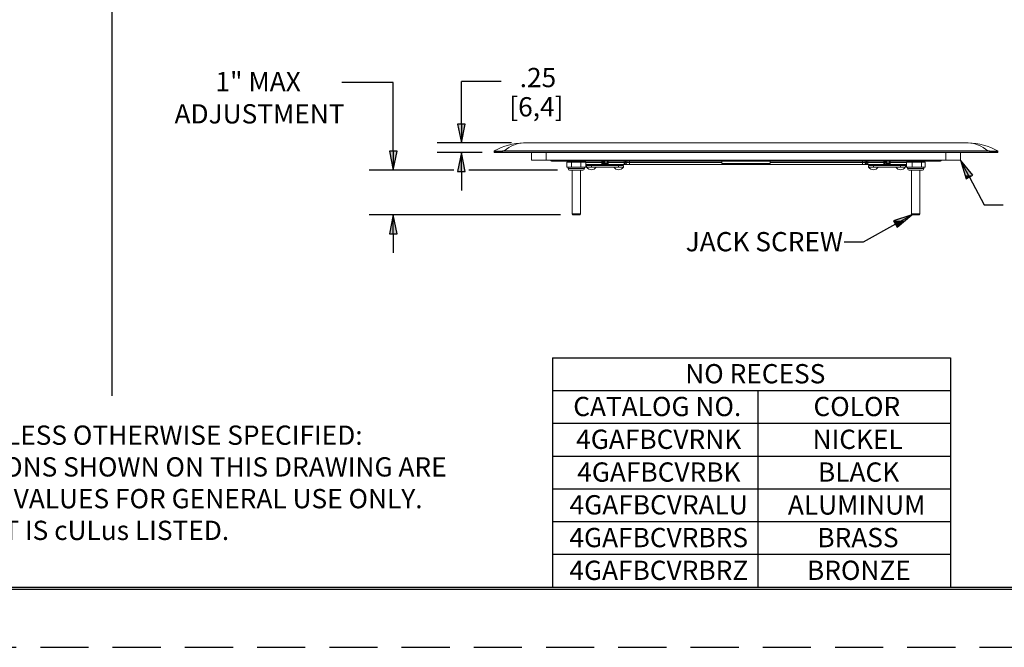
# Model space of a CAD drawing. Units: inches. Extents: x 0 to 17, y 0 to 11.
# Drawn here: x 6.3 to 11.4, y 0 to 3.3 of the extents above; entities that cross this region are included whole.
import ezdxf

# ---------------------------------------------------------------- set-up
doc = ezdxf.new("R2010")
doc.units = ezdxf.units.IN
doc.header["$MEASUREMENT"] = 0
doc.linetypes.add('HIDDEN', pattern=[0.375, 0.25, -0.125])
for name, color, linetype, lineweight in [('border', 240, 'Continuous', 25), ('Dimension (ANSI)', 7, 'Continuous', 25), ('Sketch Geometry (ANSI)', 7, 'Continuous', 25), ('Symbol (ANSI)', 7, 'Continuous', 25), ('Visible (ANSI)', 7, 'Continuous', 18), ('Visible Narrow (ANSI)', 7, 'Continuous', 18)]:
    doc.layers.add(name, color=color, linetype=linetype, lineweight=lineweight)

msp = doc.modelspace()

# ---------------------------------------------------------------- linework, layer by layer
at = {"layer": 'border', "color": 7, "linetype": 'Continuous'}
for p, q in [((0.3125, 0.3225), (16.6875, 0.3225)), ((0.3125, 0.3125), (16.6875, 0.3125)), ((0.3225, 0.3225), (16.6875, 0.3225))]:
    msp.add_line(p, q, dxfattribs=at)
at = {"layer": 'border', "color": 7, "linetype": 'HIDDEN', "lineweight": 25}
msp.add_line((0.01, 0.01), (16.99, 0.01), dxfattribs=at)
at = {"layer": 'Dimension (ANSI)'}
for p, q in [((8.2168, 2.941), (7.9491, 2.941)), ((8.2168, 2.6827), (8.2168, 2.941)), ((8.7764, 2.9458), (8.5702, 2.9458)), ((8.5702, 2.8237), (8.5702, 2.9458)), ((8.5702, 2.7253), (8.5702, 2.8237)), ((8.5899, 2.7253), (8.5505, 2.7253)), ((8.5505, 2.7253), (8.5702, 2.6269)), ((8.5702, 2.6269), (8.5899, 2.7253)), ((8.5702, 2.7253), (8.5702, 2.6269)), ((8.2168, 2.5843), (8.2168, 2.6827)), ((8.8311, 2.6269), (8.4452, 2.6269)), ((8.2365, 2.5843), (8.1971, 2.5843)), ((8.1971, 2.5843), (8.2168, 2.4859)), ((8.2168, 2.4859), (8.2365, 2.5843)), ((8.2168, 2.5843), (8.2168, 2.4859)), ((8.6776, 2.5769), (8.4452, 2.5769)), ((8.5702, 2.5769), (8.5505, 2.4785)), ((8.5899, 2.4785), (8.5702, 2.5769)), ((8.5702, 2.4785), (8.5702, 2.5769)), ((8.5308, 2.4859), (8.0918, 2.4859)), ((8.5505, 2.4785), (8.5899, 2.4785)), ((8.5702, 2.4785), (8.5702, 2.38)), ((9.0695, 2.4859), (8.6096, 2.4859)), ((9.0844, 2.2544), (8.0918, 2.2544)), ((8.2168, 2.2544), (8.1971, 2.156)), ((8.2365, 2.156), (8.2168, 2.2544)), ((8.2168, 2.156), (8.2168, 2.2544)), ((8.1971, 2.156), (8.2365, 2.156)), ((8.2168, 2.156), (8.2168, 2.0575))]:
    msp.add_line(p, q, dxfattribs=at)
for points in [[(8.5505, 2.7253), (8.5899, 2.7253), (8.5702, 2.6269)], [(8.1971, 2.5843), (8.2365, 2.5843), (8.2168, 2.4859)], [(8.5702, 2.5769), (8.5505, 2.4785), (8.5899, 2.4785)], [(8.2168, 2.2544), (8.1971, 2.156), (8.2365, 2.156)]]:
    msp.add_solid(points, dxfattribs=at)
at = {"layer": 'Sketch Geometry (ANSI)'}
msp.add_line((6.7554, 10.1301), (6.7554, 1.3141), dxfattribs=at)
at = {"layer": 'Symbol (ANSI)'}
for p, q in [((11.1607, 2.5369), (11.1899, 2.4409)), ((11.2246, 2.4595), (11.1607, 2.5369)), ((11.2073, 2.4502), (11.1607, 2.5369)), ((11.1899, 2.4409), (11.2246, 2.4595)), ((11.2073, 2.4502), (11.2846, 2.3061)), ((11.2846, 2.3061), (11.383, 2.3061)), ((10.9093, 2.2544), (10.8137, 2.2236)), ((10.8233, 2.2064), (10.9093, 2.2544)), ((10.8329, 2.1892), (10.9093, 2.2544)), ((10.8233, 2.2064), (10.6557, 2.1129)), ((10.8137, 2.2236), (10.8329, 2.1892)), ((10.6557, 2.1129), (10.5573, 2.1129)), ((9.0429, 1.5126), (9.0429, 1.3425)), ((9.0429, 1.5126), (11.1091, 1.5126)), ((11.1091, 1.5126), (11.1091, 1.3425)), ((9.0429, 1.3425), (9.0429, 1.1725)), ((9.0429, 1.3425), (11.1091, 1.3425)), ((10.1091, 1.3425), (10.1091, 1.1725)), ((11.1091, 1.3425), (11.1091, 1.1725)), ((9.0429, 1.1725), (9.0429, 0.3225)), ((9.0429, 1.1725), (11.1091, 1.1725)), ((10.1091, 1.1725), (10.1091, 0.3225)), ((11.1091, 1.1725), (11.1091, 0.3225)), ((9.0429, 1.0025), (11.1091, 1.0025)), ((9.0429, 0.8325), (11.1091, 0.8325)), ((9.0429, 0.6625), (11.1091, 0.6625)), ((9.0429, 0.4925), (11.1091, 0.4925)), ((9.0429, 0.3225), (11.1091, 0.3225))]:
    msp.add_line(p, q, dxfattribs=at)
for points in [[(11.1607, 2.5369), (11.1842, 2.4595), (11.2246, 2.4595)], [(11.1842, 2.4595), (11.2246, 2.4595), (11.1899, 2.4409)], [(10.9093, 2.2544), (10.8137, 2.2236), (10.8732, 2.2236)], [(10.8137, 2.2236), (10.8732, 2.2236), (10.8329, 2.1892)]]:
    msp.add_solid(points, dxfattribs=at)
at = {"layer": 'Visible (ANSI)'}
for p, q in [((11.2018, 2.6269), (8.8936, 2.6269)), ((9.0534, 2.627), (9.2009, 2.627)), ((9.0534, 2.627), (9.0534, 2.6269)), ((9.2009, 2.627), (9.2858, 2.627)), ((9.2858, 2.6269), (9.2858, 2.627)), ((10.8096, 2.6269), (10.8096, 2.627)), ((10.8096, 2.627), (10.8945, 2.627)), ((10.8945, 2.627), (11.042, 2.627)), ((11.042, 2.6269), (11.042, 2.627)), ((8.7404, 2.5833), (8.7401, 2.5769)), ((8.78, 2.5769), (8.7401, 2.5769)), ((11.3153, 2.5769), (8.78, 2.5769)), ((8.9347, 2.5369), (8.9347, 2.5769)), ((11.1607, 2.5369), (11.1607, 2.5769)), ((11.3553, 2.5769), (11.3153, 2.5769)), ((11.3553, 2.5769), (11.355, 2.5833)), ((8.9347, 2.5369), (9.0107, 2.5369)), ((11.0847, 2.5369), (9.0107, 2.5369)), ((9.0353, 2.5344), (9.0335, 2.5369)), ((9.0461, 2.5319), (9.0402, 2.5319)), ((9.0461, 2.5319), (9.9227, 2.5319)), ((9.1174, 2.5009), (9.1174, 2.5279)), ((9.1174, 2.5279), (9.1419, 2.5279)), ((9.1449, 2.528), (9.1416, 2.5319)), ((9.1419, 2.5279), (9.1419, 2.5009)), ((9.1911, 2.5279), (9.1419, 2.5279)), ((9.1449, 2.528), (9.1449, 2.5279)), ((9.1449, 2.528), (9.1881, 2.528)), ((9.1881, 2.528), (9.1914, 2.5319)), ((9.1881, 2.528), (9.1881, 2.5279)), ((9.1911, 2.5279), (9.2156, 2.5279)), ((9.1911, 2.5009), (9.1911, 2.5279)), ((9.1937, 2.5319), (9.1939, 2.5279)), ((9.2156, 2.5279), (9.2156, 2.5009)), ((9.2156, 2.5148), (9.2265, 2.5148)), ((9.2205, 2.5108), (9.2205, 2.5008)), ((9.2205, 2.5108), (9.2229, 2.5108)), ((9.2229, 2.5108), (9.2229, 2.5148)), ((9.2229, 2.5108), (9.2349, 2.5108)), ((9.2265, 2.5148), (9.2349, 2.5148)), ((9.3969, 2.5148), (9.2349, 2.5148)), ((9.3969, 2.5108), (9.2349, 2.5108)), ((9.3011, 2.5262), (9.3009, 2.5162)), ((9.3011, 2.5262), (9.3012, 2.5319)), ((9.3306, 2.5319), (9.3307, 2.5262)), ((9.3309, 2.5162), (9.3307, 2.5262)), ((9.3969, 2.5148), (9.4053, 2.5148)), ((9.3969, 2.5108), (9.4089, 2.5108)), ((9.4053, 2.5148), (9.4149, 2.5148)), ((9.4089, 2.5108), (9.4089, 2.5148)), ((9.4089, 2.5108), (9.4113, 2.5108)), ((9.4113, 2.5108), (9.4113, 2.5008)), ((9.4174, 2.5148), (9.4149, 2.5148)), ((9.4174, 2.5148), (9.4436, 2.5148)), ((9.4297, 2.5319), (9.4294, 2.5262)), ((9.4436, 2.5148), (10.6518, 2.5148)), ((9.9227, 2.5319), (10.1727, 2.5319)), ((9.9227, 2.5319), (9.9227, 2.5199)), ((9.9227, 2.5199), (10.1727, 2.5199)), ((9.9466, 2.5344), (9.9465, 2.5319)), ((9.9467, 2.5352), (9.9466, 2.5344)), ((10.1487, 2.5352), (9.9467, 2.5352)), ((10.1487, 2.5344), (10.1487, 2.5352)), ((10.1489, 2.5319), (10.1487, 2.5344)), ((10.1727, 2.5319), (10.1727, 2.5199)), ((10.1727, 2.5319), (11.0492, 2.5319)), ((10.6518, 2.5148), (10.678, 2.5148)), ((10.6657, 2.5319), (10.666, 2.5262)), ((10.6805, 2.5148), (10.678, 2.5148)), ((10.6805, 2.5148), (10.6901, 2.5148)), ((10.6841, 2.5108), (10.6841, 2.5008)), ((10.6841, 2.5108), (10.6865, 2.5108)), ((10.6865, 2.5108), (10.6865, 2.5148)), ((10.6865, 2.5108), (10.6985, 2.5108)), ((10.6901, 2.5148), (10.6985, 2.5148)), ((10.8605, 2.5148), (10.6985, 2.5148)), ((10.8605, 2.5108), (10.6985, 2.5108)), ((10.7647, 2.5262), (10.7645, 2.5162)), ((10.7647, 2.5262), (10.7648, 2.5319)), ((10.7942, 2.5319), (10.7943, 2.5262)), ((10.7945, 2.5162), (10.7943, 2.5262)), ((10.8605, 2.5148), (10.8689, 2.5148)), ((10.8605, 2.5108), (10.8725, 2.5108)), ((10.8689, 2.5148), (10.8803, 2.5148)), ((10.8725, 2.5108), (10.8725, 2.5148)), ((10.8725, 2.5108), (10.8749, 2.5108)), ((10.8749, 2.5108), (10.8749, 2.5008)), ((10.8798, 2.5009), (10.8798, 2.5148)), ((10.8803, 2.5279), (10.8803, 2.5009)), ((10.8803, 2.5279), (10.9105, 2.5279)), ((10.9017, 2.5319), (10.9015, 2.5279)), ((10.9073, 2.528), (10.904, 2.5319)), ((10.9073, 2.528), (10.9073, 2.5279)), ((10.9073, 2.528), (10.9505, 2.528)), ((10.9105, 2.5279), (10.9105, 2.5009)), ((10.9591, 2.5279), (10.9105, 2.5279)), ((10.9505, 2.528), (10.9538, 2.5319)), ((10.9505, 2.528), (10.9505, 2.5279)), ((10.9591, 2.5279), (10.9775, 2.5279)), ((10.9591, 2.5009), (10.9591, 2.5279)), ((10.9775, 2.5009), (10.9775, 2.5279)), ((10.9775, 2.5279), (10.978, 2.5279)), ((10.978, 2.5279), (10.978, 2.5009)), ((11.0552, 2.5319), (11.0492, 2.5319)), ((11.0601, 2.5344), (11.0619, 2.5369)), ((11.0847, 2.5369), (11.1607, 2.5369)), ((9.1419, 2.5009), (9.1174, 2.5009)), ((9.124, 2.5009), (9.124, 2.4939)), ((9.132, 2.4859), (9.201, 2.4859)), ((9.1419, 2.5009), (9.1665, 2.5009)), ((9.1449, 2.4859), (9.1449, 2.2595)), ((9.1665, 2.5009), (9.1911, 2.5009)), ((9.1881, 2.4859), (9.1881, 2.2595)), ((9.2156, 2.5009), (9.1911, 2.5009)), ((9.209, 2.5009), (9.209, 2.4939)), ((9.2455, 2.5008), (9.2205, 2.5008)), ((9.2455, 2.5008), (9.3863, 2.5008)), ((9.4113, 2.5008), (9.3863, 2.5008)), ((10.7091, 2.5008), (10.6841, 2.5008)), ((10.7091, 2.5008), (10.8499, 2.5008)), ((10.8749, 2.5008), (10.8499, 2.5008)), ((10.8803, 2.5009), (10.8798, 2.5009)), ((10.9105, 2.5009), (10.8803, 2.5009)), ((10.8864, 2.5009), (10.8864, 2.4939)), ((10.8944, 2.4859), (10.9634, 2.4859)), ((10.9073, 2.4859), (10.9073, 2.2595)), ((10.9105, 2.5009), (10.9348, 2.5009)), ((10.9348, 2.5009), (10.9591, 2.5009)), ((10.9505, 2.4859), (10.9505, 2.2595)), ((10.9775, 2.5009), (10.9591, 2.5009)), ((10.9714, 2.5009), (10.9714, 2.4939)), ((10.978, 2.5009), (10.9775, 2.5009)), ((9.1469, 2.2544), (9.1449, 2.2595)), ((9.1881, 2.2595), (9.1449, 2.2595)), ((9.1469, 2.2544), (9.1861, 2.2544)), ((9.1861, 2.2544), (9.1881, 2.2595)), ((10.9093, 2.2544), (10.9073, 2.2595)), ((10.9505, 2.2595), (10.9073, 2.2595)), ((10.9093, 2.2544), (10.9485, 2.2544)), ((10.9485, 2.2544), (10.9505, 2.2595))]:
    msp.add_line(p, q, dxfattribs=at)
for centre, radius, start, end in [((8.8936, 2.3269), 0.3, 90, 120.4778), ((11.2018, 2.3269), 0.3, 59.5222, 90), ((11.3529, 2.5837), 0.002, 3, 59.5222), ((9.0402, 2.5379), 0.006, 216, 270), ((9.3159, 2.543), 0.0225, 228.876, 268.301), ((9.2981, 2.524), 0.01, 35.8535, 52.1855), ((9.3435, 2.5568), 0.042, 216.36, 252.4858), ((9.3159, 2.543), 0.0225, 283.8535, 311.124), ((9.3323, 2.5162), 0.0014, 181, 270), ((9.4174, 2.5268), 0.012, 270, 357), ((10.7795, 2.543), 0.0225, 228.876, 268.301), ((10.7617, 2.524), 0.01, 35.8535, 52.1855), ((10.8071, 2.5568), 0.042, 216.36, 252.4858), ((10.7795, 2.543), 0.0225, 283.8535, 311.124), ((10.7959, 2.5162), 0.0014, 181, 270)]:
    msp.add_arc(centre, radius, start, end, dxfattribs=at)
at = {"layer": 'Visible (ANSI)', "extrusion": (0, 0, -1)}
for centre, radius, start, end in [((-8.7425, 2.5837), 0.002, 3, 59.5222), ((-9.2995, 2.5162), 0.0014, 181, 270), ((-9.3435, 2.5568), 0.046, 294.0706, 324.1465), ((-10.678, 2.5268), 0.012, 270, 357), ((-10.7631, 2.5162), 0.0014, 181, 270), ((-10.8071, 2.5568), 0.046, 294.0706, 324.1465), ((-11.0552, 2.5379), 0.006, 216, 270), ((-9.132, 2.4939), 0.008, 270, 0), ((-9.201, 2.4939), 0.008, 180, 270), ((-9.2455, 2.5186), 0.0306, 215.5886, 324.4114), ((-9.3863, 2.5186), 0.0306, 215.5886, 324.4114), ((-10.7091, 2.5186), 0.0306, 215.5886, 324.4114), ((-10.8499, 2.5186), 0.0306, 215.5886, 324.4114), ((-10.8944, 2.4939), 0.008, 270, 0), ((-10.9634, 2.4939), 0.008, 180, 270)]:
    msp.add_arc(centre, radius, start, end, dxfattribs=at)
at = {"layer": 'Visible (ANSI)'}
for centre, start_param, end_param in [((9.3159, 2.5426), 5.479755, 6.142813), ((9.3159, 2.5426), 0.169601, 0.80343), ((10.7795, 2.5426), 5.479755, 6.142813), ((10.7795, 2.5426), 0.169601, 0.80343)]:
    msp.add_ellipse(centre, major_axis=(0, -0.0205), ratio=0.999848, start_param=start_param, end_param=end_param, dxfattribs=at)
for points, knots in [([(8.7405, 2.5838), (8.7405, 2.5838), (8.7405, 2.5838), (8.7404, 2.5836), (8.7404, 2.5834), (8.7404, 2.5833)], [0, 0, 0, 0, 0.0749312, 0.0749312, 0.1498624, 0.1498624, 0.1498624, 0.1498624]), ([(11.355, 2.5833), (11.3549, 2.5834), (11.3549, 2.5836), (11.3549, 2.5838), (11.3549, 2.5838), (11.3549, 2.5838)], [0, 0, 0, 0, 0.0749312, 0.0749312, 0.1498624, 0.1498624, 0.1498624, 0.1498624]), ([(10.7944, 2.5205), (10.7938, 2.5205), (10.7933, 2.5205), (10.7905, 2.5205), (10.7882, 2.5205), (10.786, 2.5205)], [0.2353933, 0.2353933, 0.2353933, 0.2353933, 0.2710985, 0.2710985, 0.4108586, 0.4108586, 0.4108586, 0.4108586])]:
    msp.add_open_spline(points, degree=3, knots=knots, dxfattribs=at)
msp.add_open_spline([(9.3152, 2.5205), (9.3109, 2.5205), (9.3059, 2.5205), (9.301, 2.5205)], degree=3, dxfattribs=at)
at = {"layer": 'Visible Narrow (ANSI)'}
for p, q in [((9.2009, 2.6269), (9.2009, 2.627)), ((10.8945, 2.6269), (10.8945, 2.627)), ((8.78, 2.5769), (8.7804, 2.5833)), ((11.3032, 2.5854), (8.7922, 2.5854)), ((8.7922, 2.5854), (8.7922, 2.5838)), ((8.7922, 2.5838), (11.3032, 2.5838)), ((9.0107, 2.5369), (9.0107, 2.5769)), ((11.0847, 2.5369), (11.0847, 2.5769)), ((11.3032, 2.5838), (11.3032, 2.5854)), ((11.315, 2.5833), (11.3153, 2.5769)), ((9.0353, 2.5344), (9.0461, 2.5344)), ((9.0461, 2.5344), (9.0461, 2.5369)), ((9.0461, 2.5319), (9.0461, 2.5344)), ((9.9466, 2.5344), (9.0461, 2.5344)), ((9.2108, 2.5319), (9.2108, 2.5279)), ((9.2997, 2.5262), (9.2156, 2.5262)), ((9.2349, 2.5108), (9.2349, 2.5148)), ((9.2455, 2.5108), (9.2455, 2.5008)), ((9.2995, 2.5148), (9.2997, 2.5262)), ((9.2998, 2.5319), (9.2997, 2.5262)), ((9.301, 2.5186), (9.3047, 2.5186)), ((9.3047, 2.5186), (9.3047, 2.5205)), ((9.3268, 2.5233), (9.3266, 2.5183)), ((9.3321, 2.5262), (9.332, 2.5319)), ((9.4149, 2.5262), (9.3321, 2.5262)), ((9.3321, 2.5262), (9.3323, 2.5148)), ((9.3863, 2.5108), (9.3863, 2.5008)), ((9.3969, 2.5108), (9.3969, 2.5148)), ((9.4149, 2.5148), (9.4149, 2.5262)), ((9.4216, 2.5262), (9.4294, 2.5262)), ((9.4436, 2.5262), (9.4294, 2.5262)), ((9.4436, 2.5319), (9.4436, 2.5262)), ((9.9227, 2.5262), (9.4436, 2.5262)), ((9.4436, 2.5262), (9.4436, 2.5148)), ((11.0492, 2.5344), (10.1487, 2.5344)), ((10.6518, 2.5262), (10.1727, 2.5262)), ((10.6518, 2.5319), (10.6518, 2.5262)), ((10.666, 2.5262), (10.6518, 2.5262)), ((10.6518, 2.5262), (10.6518, 2.5148)), ((10.666, 2.5262), (10.6738, 2.5262)), ((10.7633, 2.5262), (10.6805, 2.5262)), ((10.6805, 2.5262), (10.6805, 2.5148)), ((10.6985, 2.5108), (10.6985, 2.5148)), ((10.7091, 2.5108), (10.7091, 2.5008)), ((10.7631, 2.5148), (10.7633, 2.5262)), ((10.7634, 2.5319), (10.7633, 2.5262)), ((10.769, 2.5148), (10.7686, 2.5233)), ((10.7907, 2.5186), (10.7907, 2.5205)), ((10.7907, 2.5186), (10.7944, 2.5186)), ((10.7957, 2.5262), (10.7956, 2.5319)), ((10.8803, 2.5262), (10.7957, 2.5262)), ((10.7957, 2.5262), (10.7959, 2.5148)), ((10.8499, 2.5108), (10.8499, 2.5008)), ((10.8605, 2.5108), (10.8605, 2.5148)), ((10.8846, 2.5319), (10.8846, 2.5279)), ((11.0492, 2.5344), (11.0492, 2.5369)), ((11.0492, 2.5344), (11.0601, 2.5344)), ((11.0492, 2.5319), (11.0492, 2.5344)), ((9.209, 2.4939), (9.124, 2.4939)), ((10.9714, 2.4939), (10.8864, 2.4939))]:
    msp.add_line(p, q, dxfattribs=at)
at = {"layer": 'Visible Narrow (ANSI)', "extrusion": (0, 0, -1)}
for centre, major_axis, ratio, start_param, end_param in [((8.8936, 2.3269), (0, 0.3), 0.666667, 5.751247, 6.283185), ((11.2018, 2.3269), (0, -0.3), 0.666667, 3.141593, 3.673531), ((8.7424, 2.5832), (-0.002, 0.0001), 0.995698, 0, 1.032985), ((11.315, 2.5832), (0.00019, 0.00199), 0.004849, 4.764524, 5.797509), ((9.2997, 2.5262), (0.0014, -0.00002), 0.052328, 0, 1.569883), ((10.6805, 2.5268), (-0.012, -0.0002), 0.052329, 4.713232, 5.309014), ((10.7633, 2.5262), (0.0014, -0.00002), 0.052328, 0, 1.569883)]:
    msp.add_ellipse(centre, major_axis=major_axis, ratio=ratio, start_param=start_param, end_param=end_param, dxfattribs=at)
at = {"layer": 'Visible Narrow (ANSI)'}
for centre, major_axis, ratio, start_param, end_param in [((8.7804, 2.5832), (-0.00019, 0.00199), 0.004849, 4.764524, 5.797509), ((11.353, 2.5832), (0.002, 0.0001), 0.995698, 0, 1.032985), ((9.3321, 2.5262), (-0.0014, -0.00002), 0.052328, 0, 1.569883), ((9.4149, 2.5268), (0, -0.012), 0.561853, 0, 1.518436), ((9.4149, 2.5268), (0.012, -0.0002), 0.052329, 4.713232, 5.309014), ((10.6805, 2.5268), (0, -0.012), 0.561853, 4.764749, 6.283185), ((10.7957, 2.5262), (-0.0014, -0.00002), 0.052328, 0, 1.569883)]:
    msp.add_ellipse(centre, major_axis=major_axis, ratio=ratio, start_param=start_param, end_param=end_param, dxfattribs=at)
for points, knots in [([(8.7404, 2.5833), (8.7404, 2.5831), (8.7406, 2.5829), (8.7417, 2.5826), (8.743, 2.5825), (8.7464, 2.5824), (8.7485, 2.5823), (8.7544, 2.5823), (8.7587, 2.5823), (8.7687, 2.5826), (8.7745, 2.5828), (8.7804, 2.5833)], [0, 0, 0, 0, 0.0874918, 0.0874918, 0.2274786, 0.2274786, 0.3568591, 0.3568591, 0.5432209, 0.5432209, 0.7549992, 0.7549992, 0.7549992, 0.7549992]), ([(8.7415, 2.5849), (8.7415, 2.5851), (8.7415, 2.5852), (8.7415, 2.5854), (8.7415, 2.5854), (8.7414, 2.5854)], [-0.1498624, -0.1498624, -0.1498624, -0.1498624, -0.0749312, -0.0749312, 0, 0, 0, 0]), ([(8.7802, 2.5849), (8.7746, 2.5844), (8.7689, 2.5842), (8.7593, 2.584), (8.7551, 2.584), (8.7494, 2.584), (8.7474, 2.584), (8.7441, 2.5841), (8.7428, 2.5842), (8.7417, 2.5846), (8.7415, 2.5847), (8.7415, 2.5849)], [-0.7549992, -0.7549992, -0.7549992, -0.7549992, -0.5432209, -0.5432209, -0.3568591, -0.3568591, -0.2274786, -0.2274786, -0.0874918, -0.0874918, 0, 0, 0, 0]), ([(8.7922, 2.5854), (8.7902, 2.5854), (8.7882, 2.5854), (8.7842, 2.5852), (8.7822, 2.5851), (8.7802, 2.5849)], [-0.1498624, -0.1498624, -0.1498624, -0.1498624, -0.0749312, -0.0749312, 0, 0, 0, 0]), ([(8.7804, 2.5833), (8.7823, 2.5834), (8.7843, 2.5836), (8.7882, 2.5838), (8.7902, 2.5838), (8.7922, 2.5838)], [0, 0, 0, 0, 0.0749312, 0.0749312, 0.1498624, 0.1498624, 0.1498624, 0.1498624]), ([(11.3152, 2.5849), (11.3142, 2.585), (11.3132, 2.5851), (11.3112, 2.5852), (11.3102, 2.5853), (11.3092, 2.5853), (11.3082, 2.5854), (11.3072, 2.5854), (11.3052, 2.5854), (11.3042, 2.5854), (11.3032, 2.5854)], [-0.1498624, -0.1498624, -0.1498624, -0.1498624, -0.1123968, -0.1123968, -0.0749312, -0.0749312, -0.0749312, -0.0374656, -0.0374656, 0, 0, 0, 0]), ([(11.3032, 2.5838), (11.3042, 2.5838), (11.3052, 2.5838), (11.3072, 2.5838), (11.3081, 2.5837), (11.3091, 2.5837), (11.3101, 2.5836), (11.3111, 2.5836), (11.3131, 2.5834), (11.314, 2.5834), (11.315, 2.5833)], [0, 0, 0, 0, 0.0374656, 0.0374656, 0.0749312, 0.0749312, 0.0749312, 0.1123968, 0.1123968, 0.1498624, 0.1498624, 0.1498624, 0.1498624]), ([(11.315, 2.5833), (11.3189, 2.5829), (11.3229, 2.5827), (11.3326, 2.5824), (11.3382, 2.5823), (11.3463, 2.5823), (11.3492, 2.5824), (11.3537, 2.5826), (11.355, 2.5828), (11.355, 2.5833)], [0, 0, 0, 0, 0.1415382, 0.1415382, 0.3679993, 0.3679993, 0.5432209, 0.5432209, 0.7549992, 0.7549992, 0.7549992, 0.7549992]), ([(11.3539, 2.5849), (11.3539, 2.5844), (11.3526, 2.5842), (11.3482, 2.584), (11.3454, 2.584), (11.3376, 2.584), (11.3322, 2.584), (11.3227, 2.5844), (11.3189, 2.5846), (11.3152, 2.5849)], [-0.7549992, -0.7549992, -0.7549992, -0.7549992, -0.5432209, -0.5432209, -0.3679993, -0.3679993, -0.1415382, -0.1415382, 0, 0, 0, 0]), ([(11.3539, 2.5854), (11.3539, 2.5854), (11.3539, 2.5854), (11.3539, 2.5852), (11.3539, 2.5851), (11.3539, 2.5849)], [-0.1498624, -0.1498624, -0.1498624, -0.1498624, -0.0749312, -0.0749312, 0, 0, 0, 0]), ([(9.3047, 2.5186), (9.3075, 2.5186), (9.3104, 2.5191), (9.3134, 2.5202), (9.3138, 2.5203), (9.3142, 2.5205)], [-0.9755208, -0.9755208, -0.9755208, -0.9755208, -0.8672136, -0.8672136, -0.8521187, -0.8521187, -0.8521187, -0.8521187])]:
    msp.add_open_spline(points, degree=3, knots=knots, dxfattribs=at)
for points in [[(9.301, 2.5221), (9.303, 2.5222), (9.3049, 2.5223), (9.3067, 2.5224)], [(9.415, 2.5319), (9.4149, 2.53), (9.4149, 2.5281), (9.4149, 2.5262)], [(9.4216, 2.5262), (9.4216, 2.5281), (9.4216, 2.53), (9.4215, 2.5319)], [(10.6738, 2.5319), (10.6738, 2.53), (10.6738, 2.5281), (10.6738, 2.5262)], [(10.6805, 2.5262), (10.6805, 2.5281), (10.6805, 2.53), (10.6804, 2.5319)], [(10.7944, 2.5221), (10.7924, 2.5222), (10.7905, 2.5223), (10.7887, 2.5224)], [(10.7896, 2.5186), (10.79, 2.5186), (10.7903, 2.5186), (10.7907, 2.5186)]]:
    msp.add_open_spline(points, degree=3, dxfattribs=at)

# ---------------------------------------------------------------- texts
at = {"layer": 'Dimension (ANSI)', "char_height": 0.1, "attachment_point": 1}
for s, insert in [('\\fTahoma|b0|i0;\\W1.;.25', (8.8731, 3.0164)), ('\\fTahoma|b0|i0;\\W1.;1" MAX', (7.294, 2.9955)), ('\\fTahoma|b0|i0;\\W1.;[6,4]', (8.8189, 2.8646)), ('\\fTahoma|b0|i0;\\W1.;ADJUSTMENT', (7.0814, 2.8281))]:
    msp.add_mtext(s, dxfattribs=dict(at, insert=insert))
at = {"layer": 'Symbol (ANSI)', "char_height": 0.1, "attachment_point": 1}
for s, insert in [('\\fTahoma|b0|i0;\\W1.;JACK SCREW', (9.7346, 2.1647)), ('\\fTahoma|b0|i0;\\W1.;NO RECESS', (9.7323, 1.4796)), ('\\fTahoma|b0|i0;\\W1.;CATALOG NO.', (9.1509, 1.3096)), ('\\fTahoma|b0|i0;\\W1.;COLOR', (10.398, 1.3096)), ('\\fTahoma|b0|i0;\\W1.;NOTES: UNLESS OTHERWISE SPECIFIED:', (5.4975, 1.1607)), ('\\fTahoma|b0|i0;\\W1.;4GAFBCVRNK', (9.1663, 1.1394)), ('\\fTahoma|b0|i0;\\W1.;NICKEL', (10.3931, 1.1393)), ('\\fTahoma|b0|i0;\\W1.;1. DIMENSIONS SHOWN ON THIS DRAWING ARE', (5.5025, 0.9961)), ('\\fTahoma|b0|i0;\\W1.;4GAFBCVRBK', (9.1717, 0.9694)), ('\\fTahoma|b0|i0;\\W1.;BLACK', (10.4214, 0.9693)), ('\\fTahoma|b0|i0;\\W1.;    NOMINAL VALUES FOR GENERAL USE ONLY.', (5.4875, 0.8314)), ('\\fTahoma|b0|i0;\\W1.;4GAFBCVRALU', (9.1321, 0.7994)), ('\\fTahoma|b0|i0;\\W1.;ALUMINUM', (10.2653, 0.7986)), ('\\fTahoma|b0|i0;\\W1.;2. PRODUCT IS cULus LISTED.', (5.4947, 0.6668)), ('\\fTahoma|b0|i0;\\W1.;4GAFBCVRBRS', (9.1311, 0.6294)), ('\\fTahoma|b0|i0;\\W1.;BRASS', (10.4181, 0.6293)), ('\\fTahoma|b0|i0;\\W1.;4GAFBCVRBRZ', (9.131, 0.4594)), ('\\fTahoma|b0|i0;\\W1.;BRONZE', (10.3643, 0.4596))]:
    msp.add_mtext(s, dxfattribs=dict(at, insert=insert))

doc.saveas('drawing.dxf')
